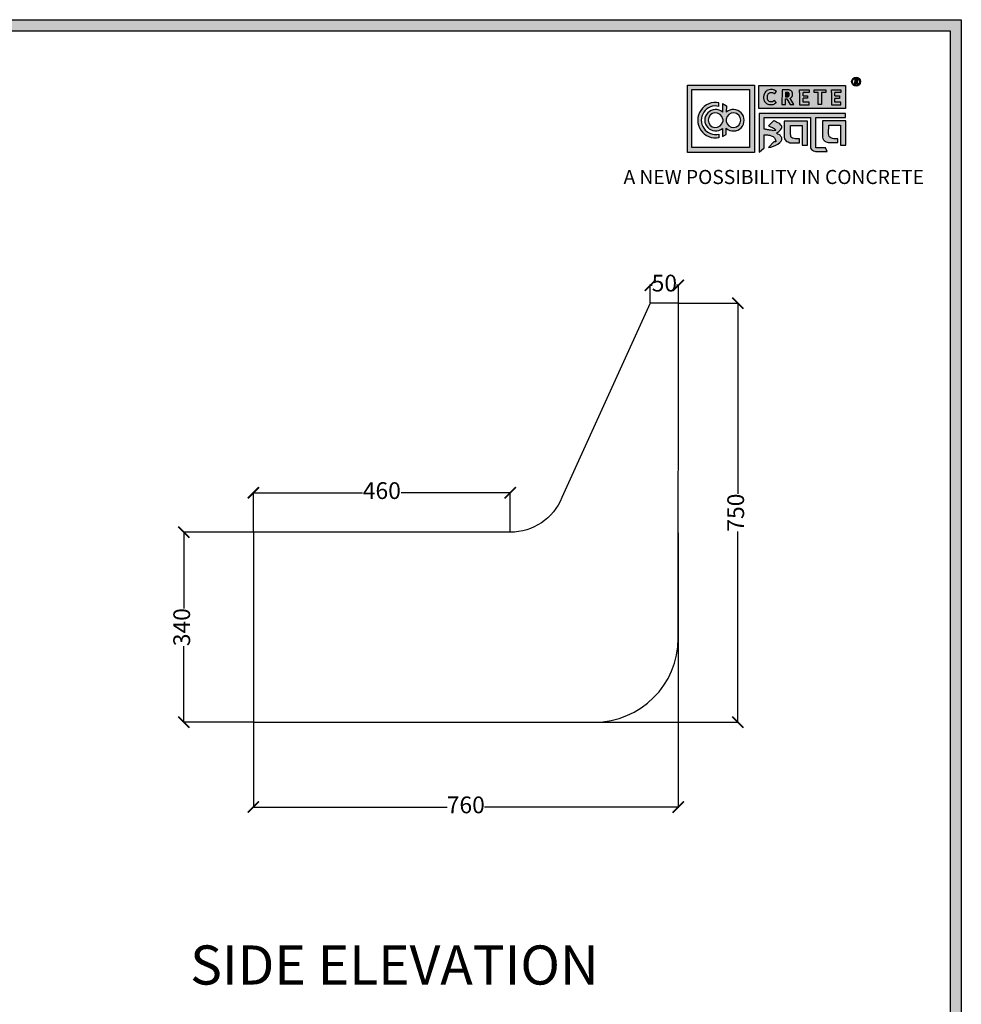
# Model space of a CAD drawing. Units: millimetres. Extents: x 46492 to 49861, y -42604 to -16638.
# Drawn here: x 48176 to 49861, y -40961 to -39199 of the extents above; entities that cross this region are included whole.
import ezdxf

# ---------------------------------------------------------------- set-up
doc = ezdxf.new("R2010")
doc.units = ezdxf.units.MM
doc.styles.get("Standard").update_dxf_attribs({"font": 'arial.ttf'})
doc.dimstyles.new('ISO-25', dxfattribs={"dimtxt": 30, "dimasz": 20, "dimexe": 1.25, "dimexo": 0.625, "dimtad": 0, "dimdec": 0, "dimtxsty": 'Standard', "dimblk": 'ARCHTICK', "dimcen": 2.5, "dimclrd": 253, "dimclre": 251, "dimclrt": 1, "dimadec": 0, "dimazin": 0, "dimtfac": 1, "dimtdec": 0, "dimtmove": 0, "dimatfit": 3, "dimldrblk": 'ARCHTICK', "dimfxl": 1, "dimarcsym": 0})

# ---------------------------------------------------------------- blocks, each defined once
blk = doc.blocks.new('szd')
at = {"true_color": 0x636466}
h = blk.add_hatch(color=251, dxfattribs=at)
h.dxf.hatch_style = 1
h.paths.add_polyline_path([(30081, 3322.8), (26712.3, 3322.8), (26712.3, -82.9), (30081, -82.9)])
h.paths.add_polyline_path([(30061, -62.9), (26732.3, -62.9), (26732.3, 3302.8), (30061, 3302.8)], flags=16)
h.paths.add_polyline_path([(28782, 2652.2), (28782, 2152.2, -0.414214), (28582, 1952.2), (28082.6, 1952.2, -0.414214), (27882.6, 2152.2), (27882.6, 2652.2)], flags=0)
h.paths.add_polyline_path([(28779.5, 1229.8, -1), (27879.5, 1229.8, -1)], flags=0)
h.paths.add_polyline_path([(28729.5, 1229.8, -1), (27929.5, 1229.8, -1)], flags=0)
h.paths.add_polyline_path([(28496.7, 1297.5, -1), (28456.7, 1297.5, -1)], flags=0)
h.paths.add_polyline_path([(28221.5, 1300.3, -1), (28181.5, 1300.3, -1)], flags=0)
h.paths.add_polyline_path([(28343.6, 1080.3, -1), (28303.6, 1080.3, -1)], flags=0)
h.paths.add_polyline_path([(28195.6, 628.3), (28419.1, 628.3), (28419.1, 748.1), (28195.6, 748.1)], flags=8)
h.paths.add_polyline_path([(28157.8, 1782.7), (28503, 1782.7), (28503, 1902.5), (28157.8, 1902.5)], flags=8)
h = blk.add_hatch(color=256)
h.dxf.hatch_style = 1
h.paths.add_polyline_path([(29900.6, 3211.9, 1), (29884.9, 3211.9, 1)])
h.paths.add_polyline_path([(29899.1, 3211.9, 1), (29886.4, 3211.9, 1)], flags=16)
h.paths.add_polyline_path([(29894.7, 3211.2), (29895.5, 3212.3), (29894.7, 3211.2)], flags=0)
h.paths.add_polyline_path([(29892.2, 3212.2), (29892.1, 3214.5), (29894.1, 3214.5), (29894.1, 3212.2)], flags=0)
h = blk.add_hatch(color=256)
h.dxf.hatch_style = 1
h.paths.add_polyline_path([(29892.9, 3211.1), (29894.6, 3208.2), (29896.5, 3208.2), (29894.9, 3210.9), (29894.8, 3211), (29894.6, 3211.2), (29894.4, 3211.4), (29894.3, 3211.4), (29894.7, 3211.5), (29894.9, 3211.6), (29895, 3211.7), (29895.1, 3211.9), (29895.3, 3212), (29895.4, 3212.1), (29895.5, 3212.3), (29895.6, 3212.4), (29895.7, 3212.6), (29895.7, 3212.8), (29895.8, 3213), (29895.9, 3213.3), (29895.8, 3213.5), (29895.8, 3214), (29895.8, 3214.2), (29895.7, 3214.5), (29895.6, 3214.7), (29895.5, 3214.9), (29895.3, 3215.1), (29895.2, 3215.2), (29895.1, 3215.2), (29894.9, 3215.4), (29894.6, 3215.5), (29894.4, 3215.6), (29894.1, 3215.7), (29893.9, 3215.7), (29893.7, 3215.8), (29890.4, 3215.8), (29890.3, 3208.2), (29892.2, 3208.2), (29892.2, 3211.1)])
h.paths.add_polyline_path([(29892.2, 3212.2), (29892.1, 3214.5), (29893.1, 3214.5), (29893.4, 3214.5), (29893.6, 3214.4), (29893.7, 3214.4), (29893.8, 3214.3), (29893.9, 3214.2), (29894.1, 3214), (29894.1, 3213), (29894.1, 3212.8), (29893.9, 3212.6), (29893.6, 3212.4), (29893.4, 3212.3), (29893, 3212.2)], flags=16)
h = blk.add_hatch(color=250)
h.dxf.hatch_style = 1
h.paths.add_polyline_path([(29894.1, 3214), (29893.9, 3214.2), (29893.8, 3214.3), (29893.7, 3214.4), (29893.6, 3214.4), (29893.4, 3214.5), (29893.1, 3214.5), (29892.1, 3214.5), (29892.2, 3212.2), (29893, 3212.2), (29893.4, 3212.3), (29893.6, 3212.4), (29893.9, 3212.6), (29894.1, 3212.8), (29894.1, 3213)])
at = {"true_color": 0x000000}
h = blk.add_hatch(color=18, dxfattribs=at)
h.dxf.hatch_style = 1
h.paths.add_polyline_path([(29591.4, 3205.6), (29591.4, 3085.3), (29711.1, 3085.3), (29711.1, 3205.6)])
h.paths.add_polyline_path([(29702.2, 3197.6), (29702.2, 3094.2), (29598.9, 3094.2), (29598.9, 3197.6)], flags=16)
h.paths.add_polyline_path([(29660.8, 3168.9), (29660.7, 3157.3, -2.221847), (29660.6, 3128.6), (29660.6, 3117.4), (29653.8, 3113.5), (29653.8, 3128.3, -2.189556), (29654.1, 3157.3), (29653.9, 3172.9)], flags=0)
h.paths.add_polyline_path([(29647.6, 3174.1), (29647.6, 3167.7, 1.281909), (29647.6, 3118.1), (29647.6, 3111.7, -1.218572)], flags=0)
h.paths.add_polyline_path([(29660.5, 3140.8), (29660.5, 3145, -12.261999)], flags=0)
h.paths.add_polyline_path([(29654.3, 3145), (29654.3, 3140.8, -12.261999)], flags=0)
h.paths.add_polyline_path([(29719.2, 3154.9), (29719.2, 3085.5), (29728.5, 3093.7), (29728.4, 3116.7), (29731.6, 3116.7), (29734.2, 3116.5), (29736.2, 3116.3), (29738.6, 3115.9), (29741.1, 3115.2), (29742.9, 3114.5), (29744.3, 3113.6), (29745.8, 3112.4), (29746.8, 3111.1), (29748.1, 3108.9), (29748.8, 3107), (29749.5, 3105.4), (29749.3, 3104.2), (29748.5, 3104), (29746.6, 3104), (29745.5, 3104.1), (29736, 3094.3), (29740.2, 3094.8), (29745.2, 3096.3), (29749.5, 3098.1), (29753, 3100.2), (29756.5, 3102.8), (29758.6, 3105.2), (29759.8, 3107.7), (29759.8, 3111.5), (29759.4, 3112.8), (29758.5, 3113.9), (29757.6, 3115), (29756.8, 3115.9), (29755.6, 3116.6), (29754.4, 3117.3), (29753.1, 3118), (29751.4, 3118.9), (29750.8, 3119.2), (29750.5, 3119.6), (29751.3, 3120.4), (29752.7, 3121.3), (29754.9, 3123), (29756.6, 3124.3), (29757.9, 3125.4), (29759.1, 3127.2), (29759.7, 3128.1), (29760, 3129.6), (29759.9, 3132), (29758.5, 3134.1), (29756.2, 3136.4), (29754.5, 3137.7), (29752.7, 3138.4), (29750.6, 3139.7), (29748.7, 3140.5), (29747.4, 3141.1), (29746.2, 3141.8), (29745.6, 3142.2), (29736, 3132.6), (29740, 3131.2), (29743.3, 3129.6), (29745.4, 3128.6), (29746.5, 3127.8), (29749, 3125.8), (29749.4, 3125), (29748.8, 3124.7), (29747.1, 3124.5), (29745.9, 3124.3), (29744.6, 3124.2), (29743.1, 3124.5), (29741.4, 3125), (29739.6, 3125.1), (29737.9, 3125.2), (29736.7, 3125.4), (29734.6, 3125.6), (29733.2, 3126.2), (29731.3, 3126.5), (29730, 3126.7), (29728.4, 3127), (29728.4, 3147.7), (29811.5, 3147.5), (29811.6, 3093.8), (29812, 3092.3), (29813.1, 3090.7), (29814.7, 3089.1), (29816.6, 3087.9), (29818.8, 3087.3), (29820.3, 3086.8), (29825, 3086.9), (29840.9, 3086.8), (29837.9, 3093.4), (29820.8, 3093.6), (29820.8, 3147.6), (29874.2, 3147.6), (29874.2, 3154.9)])
h.paths.add_polyline_path([(29764.2, 3141.4), (29764.3, 3112.4), (29764.8, 3109.7), (29766, 3107.7), (29768.4, 3105.1), (29771.1, 3104), (29774.4, 3102.6), (29791.9, 3102.6), (29791.9, 3109.3), (29788.3, 3109.3), (29784.6, 3109.5), (29782.2, 3110), (29779, 3110.9), (29777.3, 3112), (29776.4, 3113.3), (29775.9, 3115.8), (29775.4, 3118.8), (29775.4, 3133.6), (29796.7, 3133.5), (29796.7, 3098.2), (29805.9, 3098.2), (29805.9, 3141.4)], flags=17)
h.paths.add_polyline_path([(29832.7, 3141.7), (29832.8, 3112.7), (29833.2, 3110), (29834.5, 3108), (29836.8, 3105.4), (29839.6, 3104.3), (29842.8, 3102.9), (29860.4, 3102.9), (29860.4, 3109.6), (29856.8, 3109.6), (29853.1, 3109.8), (29850.6, 3110.3), (29847.5, 3111.2), (29845.8, 3112.3), (29844.9, 3113.6), (29844.3, 3116.1), (29843.8, 3119.1), (29843.9, 3133.9), (29865.2, 3133.8), (29865.2, 3098.5), (29874.4, 3098.5), (29874.3, 3141.7)])
h = blk.add_hatch(color=18, dxfattribs=at)
h.dxf.hatch_style = 1
h.paths.add_polyline_path([(29719.1, 3205.3), (29719.1, 3164.1), (29874, 3164.1), (29874, 3205.3)])
h.paths.add_polyline_path([(29791.7, 3197.4), (29808.8, 3197.4), (29808.8, 3192.7), (29798.1, 3192.7), (29798.1, 3186.4), (29806.1, 3186.4), (29806.1, 3182.1), (29798.1, 3182.1), (29798.1, 3175.5), (29808.8, 3175.5), (29808.8, 3170.7), (29791.7, 3170.7), (29791.7, 3175.5), (29791.7, 3192.7)], flags=16)
h.paths.add_polyline_path([(29774.4, 3182.1), (29774.7, 3181.8), (29775.6, 3182.4)], flags=16)
h.paths.add_polyline_path([(29773.4, 3190.8), (29773.4, 3186.5), (29770.7, 3184.8), (29766.6, 3184.7), (29766.4, 3192.6), (29771.9, 3192.5)], flags=16)
h.paths.add_polyline_path([(29817.6, 3197.4), (29838.5, 3197.4), (29838.5, 3192.6), (29831.1, 3192.6), (29831.1, 3171), (29824.9, 3171), (29824.9, 3192.6), (29817.6, 3192.6)], flags=16)
h.paths.add_polyline_path([(29750.6, 3194.1), (29747.4, 3190.5), (29743.3, 3192.4), (29739.2, 3192.3), (29737.1, 3191.4), (29735.8, 3190.4), (29734.9, 3188.7), (29734.4, 3187.4), (29734.3, 3181), (29734.8, 3179.5), (29735.9, 3177.8), (29737.6, 3176.6), (29739.2, 3175.9), (29741.6, 3175.8), (29743.4, 3175.9), (29744.9, 3176.7), (29746, 3177.4), (29747, 3178.1), (29750.3, 3174.6), (29747.5, 3172.6), (29745.8, 3171.3), (29742.2, 3170.8), (29740.5, 3170.8), (29737, 3170.9), (29735.1, 3171.7), (29732, 3173.1), (29730.2, 3175.4), (29728.8, 3177.2), (29728.1, 3179.3), (29727.6, 3180.8), (29727.5, 3182), (29727.3, 3185), (29727.6, 3186.4), (29727.9, 3188.4), (29729.5, 3191.9), (29732.3, 3195.2), (29736.6, 3197.2), (29740.7, 3197.8), (29744.9, 3197.6), (29748.3, 3196)], flags=16)
h.paths.add_polyline_path([(29848.6, 3197.4), (29865.7, 3197.4), (29865.7, 3192.6), (29854.9, 3192.6), (29854.9, 3186.4), (29863, 3186.4), (29863, 3182), (29854.9, 3182), (29854.9, 3175.4), (29865.7, 3175.4), (29865.7, 3170.7), (29848.6, 3170.7), (29848.6, 3175.4), (29848.6, 3192.6)], flags=16)
h = blk.add_hatch(color=256)
h.dxf.hatch_style = 1
h.paths.add_polyline_path([(29750.6, 3194.1), (29748.9, 3195.6), (29747.1, 3196.6), (29745.4, 3197.4), (29743.4, 3197.7), (29741.6, 3197.8), (29739.9, 3197.7), (29737.5, 3197.4), (29735.2, 3196.6), (29733.5, 3195.8), (29732.5, 3195.1), (29730.9, 3193.6), (29729.5, 3191.9), (29728.9, 3190.7), (29728.3, 3189.4), (29727.8, 3187.7), (29727.6, 3186.4), (29727.3, 3185.1), (29727.4, 3183.8), (29727.5, 3182), (29727.6, 3180.8), (29728.1, 3179.3), (29728.5, 3178.1), (29729.3, 3176.5), (29730.2, 3175.4), (29731.2, 3174.1), (29732.6, 3173.1), (29733.7, 3172.3), (29735.1, 3171.7), (29736.6, 3171), (29738, 3170.9), (29740.5, 3170.8), (29742.2, 3170.8), (29744.5, 3171.1), (29746.5, 3171.9), (29747.5, 3172.6), (29748.5, 3173.3), (29749.7, 3174.2), (29750.1, 3174.9), (29747, 3178.1), (29746, 3177.4), (29744.9, 3176.7), (29743.4, 3175.9), (29741.6, 3175.8), (29739.2, 3175.9), (29737.6, 3176.6), (29736.9, 3177.1), (29735.7, 3177.9), (29735.4, 3178.5), (29735.2, 3178.9), (29734.8, 3179.5), (29734.6, 3180.2), (29734.3, 3181), (29734.4, 3187.4), (29734.9, 3188.7), (29735.4, 3189.7), (29735.8, 3190.4), (29736.3, 3190.8), (29737.1, 3191.4), (29738.2, 3191.8), (29739.2, 3192.3), (29743.3, 3192.4), (29744, 3192), (29744.5, 3191.8), (29745.5, 3191.4), (29746.2, 3191), (29747.4, 3190.5)])
h.paths.add_polyline_path([(29778.2, 3194), (29777.5, 3194.7), (29777.2, 3194.9), (29776.8, 3195.2), (29776.1, 3195.8), (29775, 3196.3), (29774.4, 3196.4), (29773.5, 3196.7), (29772.7, 3197), (29772, 3197.3), (29760.5, 3197.2), (29760.3, 3170.8), (29766.6, 3170.8), (29766.7, 3180.9), (29769.2, 3180.9), (29775, 3170.9), (29781.6, 3170.9), (29776.2, 3180.1), (29775.6, 3180.7), (29775.1, 3181.3), (29774.4, 3181.8), (29774.2, 3182), (29775.6, 3182.4), (29776.1, 3182.8), (29776.4, 3183.1), (29776.9, 3183.6), (29777.4, 3184.1), (29777.8, 3184.5), (29778.1, 3185), (29778.4, 3185.4), (29778.7, 3186.1), (29779, 3186.8), (29779.3, 3187.7), (29779.4, 3188.4), (29779.4, 3189.3), (29779.3, 3190.9), (29779.1, 3191.7), (29778.8, 3192.6), (29778.4, 3193.5)])
h.paths.add_polyline_path([(29772.4, 3191.9), (29772.7, 3191.6), (29773.4, 3190.8), (29773.4, 3187.5), (29773.3, 3186.9), (29772.7, 3186), (29771.8, 3185.4), (29770.9, 3185), (29769.5, 3184.7), (29766.6, 3184.7), (29766.4, 3192.6), (29770, 3192.6), (29771.1, 3192.5), (29771.6, 3192.4), (29771.9, 3192.2)], flags=16)
h.paths.add_polyline_path([(29808.8, 3197.4), (29791.7, 3197.4), (29791.7, 3192.7), (29791.7, 3175.5), (29791.7, 3170.7), (29808.8, 3170.7), (29808.8, 3175.5), (29798.1, 3175.5), (29798.1, 3182.1), (29806.1, 3182.1), (29806.1, 3186.4), (29798.1, 3186.4), (29798.1, 3192.7), (29808.8, 3192.7)])
h.paths.add_polyline_path([(29838.5, 3197.4), (29817.6, 3197.4), (29817.6, 3192.6), (29824.9, 3192.6), (29824.9, 3171), (29831.1, 3171), (29831.1, 3192.6), (29838.5, 3192.6)])
h.paths.add_polyline_path([(29865.7, 3197.4), (29848.6, 3197.4), (29848.6, 3192.6), (29848.6, 3175.4), (29848.6, 3170.7), (29865.7, 3170.7), (29865.7, 3175.4), (29854.9, 3175.4), (29854.9, 3182), (29863, 3182), (29863, 3186.4), (29854.9, 3186.4), (29854.9, 3192.6), (29865.7, 3192.6)])
h = blk.add_hatch(color=250)
h.dxf.hatch_style = 1
h.paths.add_polyline_path([(29773.4, 3190.8), (29772.7, 3191.6), (29772.4, 3191.9), (29771.9, 3192.2), (29771.6, 3192.4), (29771.1, 3192.5), (29770, 3192.6), (29766.4, 3192.6), (29766.6, 3184.7), (29769.5, 3184.7), (29770.9, 3185), (29771.8, 3185.4), (29772.7, 3186), (29773.3, 3186.9), (29773.4, 3187.5)])
h = blk.add_hatch(color=18, dxfattribs=at)
h.dxf.hatch_style = 1
h.paths.add_polyline_path([(29660.7, 3157.3), (29660.8, 3168.9), (29653.9, 3172.9), (29654.1, 3157.3, 2.189556), (29653.8, 3128.3), (29653.8, 3113.5), (29660.6, 3117.4), (29660.6, 3128.6, 2.221847)])
h.paths.add_polyline_path([(29660.5, 3140.8), (29660.5, 3145, -12.261999)], flags=16)
h.paths.add_polyline_path([(29654.3, 3145), (29654.3, 3140.8, -12.261999)], flags=16)
h.paths.add_polyline_path([(29647.6, 3167.7), (29647.6, 3174.1, 1.218572), (29647.6, 3111.7), (29647.6, 3118.1, -1.281909)])
for p, q in [((29890.4, 3215.8), (29890.3, 3208.2)), ((29890.3, 3208.2), (29892.2, 3208.2)), ((29893.7, 3215.8), (29890.4, 3215.8)), ((29892.1, 3214.5), (29892.2, 3212.2)), ((29893.1, 3214.5), (29892.1, 3214.5)), ((29892.2, 3212.2), (29893, 3212.2)), ((29892.2, 3208.2), (29892.2, 3211.1)), ((29892.2, 3211.1), (29892.9, 3211.1)), ((29892.9, 3211.1), (29894.6, 3208.2)), ((29893, 3212.2), (29893.4, 3212.3)), ((29893.4, 3214.5), (29893.1, 3214.5)), ((29893.6, 3214.4), (29893.4, 3214.5)), ((29893.4, 3212.3), (29893.6, 3212.4)), ((29893.7, 3214.4), (29893.6, 3214.4)), ((29893.6, 3212.4), (29893.9, 3212.6)), ((29893.9, 3215.7), (29893.7, 3215.8)), ((29893.8, 3214.3), (29893.7, 3214.4)), ((29893.9, 3214.2), (29893.8, 3214.3)), ((29894.1, 3215.7), (29893.9, 3215.7)), ((29894.1, 3214), (29893.9, 3214.2)), ((29893.9, 3212.6), (29894.1, 3212.8)), ((29894.4, 3215.6), (29894.1, 3215.7)), ((29894.1, 3213), (29894.1, 3214)), ((29894.1, 3212.8), (29894.1, 3213)), ((29894.3, 3211.4), (29894.7, 3211.5)), ((29894.4, 3211.4), (29894.3, 3211.4)), ((29894.6, 3215.5), (29894.4, 3215.6)), ((29894.6, 3211.2), (29894.4, 3211.4)), ((29894.9, 3215.4), (29894.6, 3215.5)), ((29894.8, 3211), (29894.6, 3211.2)), ((29894.6, 3208.2), (29896.5, 3208.2)), ((29894.7, 3211.5), (29894.9, 3211.6)), ((29894.9, 3210.9), (29894.8, 3211)), ((29895.1, 3215.2), (29894.9, 3215.4)), ((29894.9, 3211.6), (29895, 3211.7)), ((29896.5, 3208.2), (29894.9, 3210.9)), ((29895, 3211.7), (29895.1, 3211.9)), ((29895.2, 3215.2), (29895.1, 3215.2)), ((29895.1, 3211.9), (29895.3, 3212)), ((29895.3, 3215.1), (29895.2, 3215.2)), ((29895.5, 3214.9), (29895.3, 3215.1)), ((29895.3, 3212), (29895.4, 3212.1)), ((29895.4, 3212.1), (29895.5, 3212.3)), ((29895.6, 3214.7), (29895.5, 3214.9)), ((29895.5, 3212.3), (29895.6, 3212.4)), ((29895.7, 3214.5), (29895.6, 3214.7)), ((29895.6, 3212.4), (29895.7, 3212.6)), ((29895.8, 3214.2), (29895.7, 3214.5)), ((29895.7, 3212.8), (29895.8, 3213)), ((29895.7, 3212.6), (29895.7, 3212.8)), ((29895.8, 3214), (29895.8, 3214.2)), ((29895.8, 3213.5), (29895.8, 3214)), ((29895.9, 3213.3), (29895.8, 3213.5)), ((29895.8, 3213), (29895.9, 3213.3)), ((29728.9, 3190.7), (29728.3, 3189.4)), ((29729.5, 3191.9), (29728.9, 3190.7)), ((29730.9, 3193.6), (29729.5, 3191.9)), ((29732.5, 3195.1), (29730.9, 3193.6)), ((29733.5, 3195.8), (29732.5, 3195.1)), ((29735.2, 3196.6), (29733.5, 3195.8)), ((29734.9, 3188.7), (29735.4, 3189.7)), ((29737.5, 3197.4), (29735.2, 3196.6)), ((29735.4, 3189.7), (29735.8, 3190.4)), ((29735.8, 3190.4), (29736.3, 3190.8)), ((29736.3, 3190.8), (29737.1, 3191.4)), ((29737.1, 3191.4), (29738.2, 3191.8)), ((29739.9, 3197.7), (29737.5, 3197.4)), ((29738.2, 3191.8), (29739.2, 3192.3)), ((29739.2, 3192.3), (29743.3, 3192.4)), ((29741.6, 3197.8), (29739.9, 3197.7)), ((29743.4, 3197.7), (29741.6, 3197.8)), ((29743.3, 3192.4), (29744, 3192)), ((29745.4, 3197.4), (29743.4, 3197.7)), ((29744, 3192), (29744.5, 3191.8)), ((29744.5, 3191.8), (29745.5, 3191.4)), ((29747.1, 3196.6), (29745.4, 3197.4)), ((29745.5, 3191.4), (29746.2, 3191)), ((29746.2, 3191), (29747.4, 3190.5)), ((29748.9, 3195.6), (29747.1, 3196.6)), ((29747.4, 3190.5), (29750.6, 3194.1)), ((29750.6, 3194.1), (29748.9, 3195.6)), ((29760.5, 3197.2), (29760.3, 3170.8)), ((29772, 3197.3), (29760.5, 3197.2)), ((29766.4, 3192.6), (29766.6, 3184.7)), ((29770, 3192.6), (29766.4, 3192.6)), ((29771.1, 3192.5), (29770, 3192.6)), ((29771.6, 3192.4), (29771.1, 3192.5)), ((29771.9, 3192.2), (29771.6, 3192.4)), ((29772.4, 3191.9), (29771.9, 3192.2)), ((29772.7, 3197), (29772, 3197.3)), ((29772.7, 3191.6), (29772.4, 3191.9)), ((29773.5, 3196.7), (29772.7, 3197)), ((29773.4, 3190.8), (29772.7, 3191.6)), ((29773.4, 3187.5), (29773.4, 3190.8)), ((29774.4, 3196.4), (29773.5, 3196.7)), ((29775, 3196.3), (29774.4, 3196.4)), ((29776.1, 3195.8), (29775, 3196.3)), ((29776.8, 3195.2), (29776.1, 3195.8)), ((29777.2, 3194.9), (29776.8, 3195.2)), ((29777.5, 3194.7), (29777.2, 3194.9)), ((29778.2, 3194), (29777.5, 3194.7)), ((29778.4, 3193.5), (29778.2, 3194)), ((29778.8, 3192.6), (29778.4, 3193.5)), ((29779.1, 3191.7), (29778.8, 3192.6)), ((29779.3, 3190.9), (29779.1, 3191.7)), ((29779.4, 3189.3), (29779.3, 3190.9)), ((29727.6, 3186.4), (29727.3, 3185.1)), ((29727.3, 3185.1), (29727.4, 3183.8)), ((29727.4, 3183.8), (29727.5, 3182)), ((29727.5, 3182), (29727.6, 3180.8)), ((29727.8, 3187.7), (29727.6, 3186.4)), ((29727.6, 3180.8), (29728.1, 3179.3)), ((29728.3, 3189.4), (29727.8, 3187.7)), ((29728.1, 3179.3), (29728.5, 3178.1)), ((29728.5, 3178.1), (29729.3, 3176.5)), ((29729.3, 3176.5), (29730.2, 3175.4)), ((29730.2, 3175.4), (29731.2, 3174.1)), ((29731.2, 3174.1), (29732.6, 3173.1)), ((29732.6, 3173.1), (29733.7, 3172.3)), ((29733.7, 3172.3), (29735.1, 3171.7)), ((29734.3, 3181), (29734.4, 3187.4)), ((29734.6, 3180.2), (29734.3, 3181)), ((29734.4, 3187.4), (29734.9, 3188.7)), ((29734.8, 3179.5), (29734.6, 3180.2)), ((29735.2, 3178.9), (29734.8, 3179.5)), ((29735.4, 3178.5), (29735.2, 3178.9)), ((29735.7, 3177.9), (29735.4, 3178.5)), ((29736.9, 3177.1), (29735.7, 3177.9)), ((29737.6, 3176.6), (29736.9, 3177.1)), ((29739.2, 3175.9), (29737.6, 3176.6)), ((29741.6, 3175.8), (29739.2, 3175.9)), ((29743.4, 3175.9), (29741.6, 3175.8)), ((29744.9, 3176.7), (29743.4, 3175.9)), ((29744.5, 3171.1), (29746.5, 3171.9)), ((29746, 3177.4), (29744.9, 3176.7)), ((29747, 3178.1), (29746, 3177.4)), ((29746.5, 3171.9), (29747.5, 3172.6)), ((29750.1, 3174.9), (29747, 3178.1)), ((29747.5, 3172.6), (29748.5, 3173.3)), ((29748.5, 3173.3), (29749.7, 3174.2)), ((29749.7, 3174.2), (29750.1, 3174.9)), ((29766.6, 3184.7), (29769.5, 3184.7)), ((29766.6, 3170.8), (29766.7, 3180.9)), ((29766.7, 3180.9), (29769.2, 3180.9)), ((29769.2, 3180.9), (29775, 3170.9)), ((29769.5, 3184.7), (29770.9, 3185)), ((29770.9, 3185), (29771.8, 3185.4)), ((29771.8, 3185.4), (29772.7, 3186)), ((29772.7, 3186), (29773.3, 3186.9)), ((29773.3, 3186.9), (29773.4, 3187.5)), ((29774.2, 3182), (29775.6, 3182.4)), ((29774.4, 3181.8), (29774.2, 3182)), ((29775.1, 3181.3), (29774.4, 3181.8)), ((29775.6, 3180.7), (29775.1, 3181.3)), ((29775.6, 3182.4), (29776.1, 3182.8)), ((29776.2, 3180.1), (29775.6, 3180.7)), ((29776.1, 3182.8), (29776.4, 3183.1)), ((29781.6, 3170.9), (29776.2, 3180.1)), ((29776.4, 3183.1), (29776.9, 3183.6)), ((29776.9, 3183.6), (29777.4, 3184.1)), ((29777.4, 3184.1), (29777.8, 3184.5)), ((29777.8, 3184.5), (29778.1, 3185)), ((29778.1, 3185), (29778.4, 3185.4)), ((29778.4, 3185.4), (29778.7, 3186.1)), ((29778.7, 3186.1), (29779, 3186.8)), ((29779, 3186.8), (29779.3, 3187.7)), ((29779.3, 3187.7), (29779.4, 3188.4)), ((29779.4, 3188.4), (29779.4, 3189.3)), ((29735.1, 3171.7), (29736.6, 3171)), ((29736.6, 3171), (29738, 3170.9)), ((29738, 3170.9), (29740.5, 3170.8)), ((29740.5, 3170.8), (29742.2, 3170.8)), ((29742.2, 3170.8), (29744.5, 3171.1)), ((29760.3, 3170.8), (29766.6, 3170.8)), ((29775, 3170.9), (29781.6, 3170.9))]:
    blk.add_line(p, q)
at = {"color": 18, "true_color": 0x000000}
for p, q in [((29647.6, 3167.7), (29647.6, 3174.1)), ((29719.2, 3155), (29719.2, 3085.5)), ((29874.2, 3154.9), (29719.2, 3154.9)), ((29874.2, 3147.6), (29874.2, 3154.9)), ((29654.3, 3145), (29654.3, 3140.8)), ((29660.5, 3145), (29660.5, 3140.8)), ((29728.4, 3127), (29728.4, 3147.7)), ((29728.4, 3147.7), (29811.5, 3147.5)), ((29745.6, 3142.2), (29736, 3132.6)), ((29746.2, 3141.8), (29745.6, 3142.2)), ((29747.4, 3141.1), (29746.2, 3141.8)), ((29748.7, 3140.5), (29747.4, 3141.1)), ((29750.6, 3139.7), (29748.7, 3140.5)), ((29752.7, 3138.4), (29750.6, 3139.7)), ((29754.5, 3137.7), (29752.7, 3138.4)), ((29756.2, 3136.4), (29754.5, 3137.7)), ((29811.5, 3147.5), (29811.6, 3093.8)), ((29820.8, 3093.6), (29820.8, 3147.6)), ((29820.8, 3147.6), (29874.2, 3147.6)), ((29653.8, 3128.3), (29653.8, 3113.5)), ((29660.6, 3117.4), (29660.6, 3128.6)), ((29730, 3126.7), (29728.4, 3127)), ((29731.3, 3126.5), (29730, 3126.7)), ((29733.2, 3126.2), (29731.3, 3126.5)), ((29734.6, 3125.6), (29733.2, 3126.2)), ((29736.7, 3125.4), (29734.6, 3125.6)), ((29736, 3132.6), (29740, 3131.2)), ((29737.9, 3125.2), (29736.7, 3125.4)), ((29739.6, 3125.1), (29737.9, 3125.2)), ((29741.4, 3125), (29739.6, 3125.1)), ((29740, 3131.2), (29743.3, 3129.6)), ((29743.1, 3124.5), (29741.4, 3125)), ((29744.6, 3124.2), (29743.1, 3124.5)), ((29743.3, 3129.6), (29745.4, 3128.6)), ((29745.9, 3124.3), (29744.6, 3124.2)), ((29745.4, 3128.6), (29746.5, 3127.8)), ((29747.1, 3124.5), (29745.9, 3124.3)), ((29746.5, 3127.8), (29749, 3125.8)), ((29748.8, 3124.7), (29747.1, 3124.5)), ((29749.4, 3125), (29748.8, 3124.7)), ((29749, 3125.8), (29749.4, 3125)), ((29750.5, 3119.6), (29751.3, 3120.4)), ((29750.8, 3119.2), (29750.5, 3119.6)), ((29751.4, 3118.9), (29750.8, 3119.2)), ((29751.3, 3120.4), (29752.7, 3121.3)), ((29752.7, 3121.3), (29754.9, 3123)), ((29754.9, 3123), (29756.6, 3124.3)), ((29758.5, 3134.1), (29756.2, 3136.4)), ((29756.6, 3124.3), (29757.9, 3125.4)), ((29757.9, 3125.4), (29759.1, 3127.2)), ((29759.9, 3132), (29758.5, 3134.1)), ((29759.1, 3127.2), (29759.7, 3128.1)), ((29759.7, 3128.1), (29760, 3129.6)), ((29760, 3129.6), (29759.9, 3132)), ((29647.6, 3118.1), (29647.6, 3111.5)), ((29647.6, 3118.1), (29647.6, 3111.7)), ((29653.8, 3113.5), (29660.6, 3117.4)), ((29728.5, 3093.7), (29728.4, 3116.7)), ((29728.4, 3116.7), (29731.6, 3116.7)), ((29731.6, 3116.7), (29734.2, 3116.5)), ((29734.2, 3116.5), (29736.2, 3116.3)), ((29745.5, 3104.1), (29736, 3094.3)), ((29736.2, 3116.3), (29738.6, 3115.9)), ((29738.6, 3115.9), (29741.1, 3115.2)), ((29741.1, 3115.2), (29742.9, 3114.5)), ((29742.9, 3114.5), (29744.3, 3113.6)), ((29744.3, 3113.6), (29745.8, 3112.4)), ((29746.6, 3104), (29745.5, 3104.1)), ((29745.8, 3112.4), (29746.8, 3111.1)), ((29748.5, 3104), (29746.6, 3104)), ((29746.8, 3111.1), (29748.1, 3108.9)), ((29748.1, 3108.9), (29748.8, 3107)), ((29749.3, 3104.2), (29748.5, 3104)), ((29748.8, 3107), (29749.5, 3105.4)), ((29749.5, 3105.4), (29749.3, 3104.2)), ((29753.1, 3118), (29751.4, 3118.9)), ((29753, 3100.2), (29756.5, 3102.8)), ((29754.4, 3117.3), (29753.1, 3118)), ((29755.6, 3116.6), (29754.4, 3117.3)), ((29756.8, 3115.9), (29755.6, 3116.6)), ((29756.5, 3102.8), (29758.6, 3105.2)), ((29757.6, 3115), (29756.8, 3115.9)), ((29758.5, 3113.9), (29757.6, 3115)), ((29759.4, 3112.8), (29758.5, 3113.9)), ((29758.6, 3105.2), (29759.8, 3107.7)), ((29759.8, 3111.5), (29759.4, 3112.8)), ((29759.8, 3107.7), (29759.8, 3111.5)), ((29719.2, 3085.5), (29728.5, 3093.7)), ((29736, 3094.3), (29740.2, 3094.8)), ((29740.2, 3094.8), (29745.2, 3096.3)), ((29745.2, 3096.3), (29749.5, 3098.1)), ((29749.5, 3098.1), (29753, 3100.2)), ((29811.6, 3093.8), (29812, 3092.3)), ((29812, 3092.3), (29813.1, 3090.7)), ((29813.1, 3090.7), (29814.7, 3089.1)), ((29814.7, 3089.1), (29816.6, 3087.9)), ((29816.6, 3087.9), (29818.8, 3087.3)), ((29818.8, 3087.3), (29820.3, 3086.8)), ((29820.3, 3086.8), (29825, 3086.9)), ((29837.9, 3093.4), (29820.8, 3093.6)), ((29825, 3086.9), (29840.9, 3086.8)), ((29840.9, 3086.8), (29837.9, 3093.4))]:
    blk.add_line(p, q, dxfattribs=at)
at = {"color": 251, "true_color": 0x636466}
for points in [[(26712.3, 3322.8), (30081, 3322.8), (30081, -82.9), (26712.3, -82.9)], [(26732.3, 3302.8), (30061, 3302.8), (30061, -62.9), (26732.3, -62.9)]]:
    blk.add_lwpolyline(points, close=True, dxfattribs=at)
at = {"color": 18, "true_color": 0x000000}
for points in [[(29591.4, 3205.6), (29711.1, 3205.6), (29711.1, 3085.3), (29591.4, 3085.3)], [(29598.9, 3197.6), (29702.2, 3197.6), (29702.2, 3094.2), (29598.9, 3094.2)], [(29719.1, 3205.3), (29874, 3205.3), (29874, 3164.1), (29719.1, 3164.1)]]:
    blk.add_lwpolyline(points, close=True, dxfattribs=at)
for points in [[(29791.7, 3192.7), (29791.7, 3197.4), (29808.8, 3197.4), (29808.8, 3192.7), (29798.1, 3192.7)], [(29791.7, 3192.7), (29791.7, 3175.5)], [(29798.1, 3186.4), (29798.1, 3192.7)], [(29824.9, 3192.6), (29817.6, 3192.6), (29817.6, 3197.4), (29838.5, 3197.4), (29838.5, 3192.6), (29831.1, 3192.6)], [(29831.1, 3192.6), (29831.1, 3171), (29824.9, 3171), (29824.9, 3192.6)], [(29848.6, 3192.6), (29848.6, 3197.4), (29865.7, 3197.4), (29865.7, 3192.6), (29854.9, 3192.6)], [(29848.6, 3192.6), (29848.6, 3175.4)], [(29854.9, 3186.4), (29854.9, 3192.6)], [(29791.7, 3175.5), (29791.7, 3170.7), (29808.8, 3170.7), (29808.8, 3175.5), (29798.1, 3175.5)], [(29798.1, 3186.4), (29806.1, 3186.4), (29806.1, 3182.1), (29798.1, 3182.1)], [(29798.1, 3175.5), (29798.1, 3182.1)], [(29848.6, 3175.4), (29848.6, 3170.7), (29865.7, 3170.7), (29865.7, 3175.4), (29854.9, 3175.4)], [(29854.9, 3186.4), (29863, 3186.4), (29863, 3182), (29854.9, 3182)], [(29854.9, 3175.4), (29854.9, 3182)]]:
    blk.add_lwpolyline(points)
for points in [[(29653.9, 3172.9), (29660.8, 3168.9), (29660.7, 3157.3)], [(29653.9, 3172.9), (29654.1, 3157.3)], [(29764.2, 3141.4), (29764.3, 3112.4), (29764.8, 3109.7), (29766, 3107.7), (29768.4, 3105.1), (29771.1, 3104), (29774.4, 3102.6), (29791.9, 3102.6), (29791.9, 3109.3), (29788.3, 3109.3), (29784.6, 3109.5), (29782.2, 3110), (29779, 3110.9), (29777.3, 3112), (29776.4, 3113.3), (29775.9, 3115.8), (29775.4, 3118.8), (29775.4, 3133.6), (29796.7, 3133.5), (29796.7, 3098.2), (29805.9, 3098.2), (29805.9, 3141.4), (29764.2, 3141.4)], [(29832.7, 3141.7), (29832.8, 3112.7), (29833.2, 3110), (29834.5, 3108), (29836.8, 3105.4), (29839.6, 3104.3), (29842.8, 3102.9), (29860.4, 3102.9), (29860.4, 3109.6), (29856.8, 3109.6), (29853.1, 3109.8), (29850.6, 3110.3), (29847.5, 3111.2), (29845.8, 3112.3), (29844.9, 3113.6), (29844.3, 3116.1), (29843.8, 3119.1), (29843.9, 3133.9), (29865.2, 3133.8), (29865.2, 3098.5), (29874.4, 3098.5), (29874.3, 3141.7), (29832.7, 3141.7)]]:
    blk.add_lwpolyline(points, dxfattribs=at)
for radius in [7.85, 6.32]:
    blk.add_circle((29892.8, 3211.9), radius)
for centre, radius, start, end in [((29641.4, 3142.9), 31.8, 78.7468, 281.2532), ((29641.4, 3142.9), 25.5, 75.9146, 284.0854), ((29641.4, 3142.9), 19.2, 48.611, 310.4237), ((29641.4, 3142.9), 13.1, 9.3246, 350.6754), ((29673.4, 3142.9), 13.1, 189.3246, 170.6754), ((29673.4, 3142.9), 19.2, 228.2966, 131.3711)]:
    blk.add_arc(centre, radius, start, end, dxfattribs=at)
at = {"insert": (29476.9, 3053.9), "char_height": 25.194, "attachment_point": 1}
blk.add_mtext_dynamic_manual_height_columns('{\\fCentury Gothic|b0|i0|c0|p34;A NEW POSSIBILITY IN CONCRETE}', width=2277.871, gutter_width=126, heights=[0], dxfattribs=at)
blk = doc.blocks.new('_ArchTick')
at = {"color": 0, "linetype": 'ByBlock', "const_width": 0.15}
blk.add_lwpolyline([(-0.5, -0.5), (0.5, 0.5)], dxfattribs=at)
blk = doc.blocks.new('*D144')
at = {"color": 251, "lineweight": -2, "transparency": 16777216}
for p, q in [((49354.4, -40116.9), (49354.4, -40609)), ((48594.4, -40456.5), (48594.4, -40609)), ((48594.4, -40607.7), (48940.8, -40607.7)), ((49354.4, -40607.7), (49008, -40607.7))]:
    blk.add_line(p, q, dxfattribs=at)
at = {"layer": 'Defpoints', "color": 0, "transparency": 16777216}
for p in [(49354.4, -40116.3), (48594.4, -40455.8), (49354.4, -40607.7)]:
    blk.add_point(p, dxfattribs=at)
at = {"color": 251, "lineweight": -2, "transparency": 16777216, "xscale": 20, "yscale": 20, "zscale": 20, "rotation": 180}
blk.add_blockref('_ArchTick', (48594.4, -40607.7), dxfattribs=at)
at = {"color": 251, "lineweight": -2, "transparency": 16777216, "xscale": 20, "yscale": 20, "zscale": 20}
blk.add_blockref('_ArchTick', (49354.4, -40607.7), dxfattribs=at)
at = {"color": 1, "transparency": 16777216, "insert": (48974.4, -40607.7), "char_height": 30, "attachment_point": 5}
blk.add_mtext('760', dxfattribs=at)
blk = doc.blocks.new('*D145')
at = {"color": 251, "lineweight": -2, "transparency": 16777216}
for p, q in [((48593.8, -40115.8), (48468.8, -40115.8)), ((48470.1, -40115.8), (48470.1, -40252.1)), ((48470.1, -40455.8), (48470.1, -40319.5)), ((48593.8, -40455.8), (48468.8, -40455.8))]:
    blk.add_line(p, q, dxfattribs=at)
at = {"layer": 'Defpoints', "color": 0, "transparency": 16777216}
for p in [(48594.4, -40115.8), (48470.1, -40455.8), (48594.4, -40455.8)]:
    blk.add_point(p, dxfattribs=at)
at = {"color": 251, "lineweight": -2, "transparency": 16777216, "xscale": 20, "yscale": 20, "zscale": 20}
for p, rotation in [((48470.1, -40115.8), 90), ((48470.1, -40455.8), 270)]:
    blk.add_blockref('_ArchTick', p, dxfattribs=dict(at, rotation=rotation))
at = {"color": 1, "transparency": 16777216, "insert": (48470.1, -40285.8), "char_height": 30, "attachment_point": 5, "rotation": 90}
blk.add_mtext('340', dxfattribs=at)
blk = doc.blocks.new('*D146')
at = {"color": 251, "lineweight": -2, "transparency": 16777216}
for p, q in [((49355.3, -39705.8), (49462.3, -39705.8)), ((49461.1, -39705.8), (49461.1, -40047.2)), ((49461.1, -40455.8), (49461.1, -40114.4)), ((49204.9, -40455.8), (49462.3, -40455.8))]:
    blk.add_line(p, q, dxfattribs=at)
at = {"layer": 'Defpoints', "color": 0, "transparency": 16777216}
for p in [(49354.7, -39705.8), (49204.3, -40455.8), (49461.1, -40455.8)]:
    blk.add_point(p, dxfattribs=at)
at = {"color": 251, "lineweight": -2, "transparency": 16777216, "xscale": 20, "yscale": 20, "zscale": 20}
for p, rotation in [((49461.1, -39705.8), 90), ((49461.1, -40455.8), 270)]:
    blk.add_blockref('_ArchTick', p, dxfattribs=dict(at, rotation=rotation))
at = {"color": 1, "transparency": 16777216, "insert": (49461.1, -40080.8), "char_height": 30, "attachment_point": 5, "rotation": 90}
blk.add_mtext('750', dxfattribs=at)
blk = doc.blocks.new('*D148')
at = {"color": 251, "lineweight": -2, "transparency": 16777216}
for p, q in [((49304.5, -39705.2), (49304.5, -39672.6)), ((49304.5, -39673.9), (49307.5, -39673.9)), ((49354.7, -39673.9), (49351.6, -39673.9)), ((49354.7, -39705.2), (49354.7, -39672.6))]:
    blk.add_line(p, q, dxfattribs=at)
at = {"layer": 'Defpoints', "color": 0, "transparency": 16777216}
for p in [(49354.7, -39673.9), (49304.5, -39705.8), (49354.7, -39705.8)]:
    blk.add_point(p, dxfattribs=at)
at = {"color": 251, "lineweight": -2, "transparency": 16777216, "xscale": 20, "yscale": 20, "zscale": 20, "rotation": 180}
blk.add_blockref('_ArchTick', (49304.5, -39673.9), dxfattribs=at)
at = {"color": 251, "lineweight": -2, "transparency": 16777216, "xscale": 20, "yscale": 20, "zscale": 20}
blk.add_blockref('_ArchTick', (49354.7, -39673.9), dxfattribs=at)
at = {"color": 1, "transparency": 16777216, "insert": (49329.6, -39673.9), "char_height": 30, "attachment_point": 5}
blk.add_mtext('50', dxfattribs=at)
blk = doc.blocks.new('*D155')
at = {"color": 251, "lineweight": -2, "transparency": 16777216}
for p, q in [((48594.4, -40115.2), (48594.4, -40044)), ((48594.4, -40045.3), (48789.9, -40045.3)), ((49054, -40045.3), (48858.5, -40045.3)), ((49054, -40115.2), (49054, -40044))]:
    blk.add_line(p, q, dxfattribs=at)
at = {"layer": 'Defpoints', "color": 0, "transparency": 16777216}
for p in [(49054, -40045.3), (48594.4, -40115.8), (49054, -40115.8)]:
    blk.add_point(p, dxfattribs=at)
at = {"color": 251, "lineweight": -2, "transparency": 16777216, "xscale": 20, "yscale": 20, "zscale": 20, "rotation": 180}
blk.add_blockref('_ArchTick', (48594.4, -40045.3), dxfattribs=at)
at = {"color": 251, "lineweight": -2, "transparency": 16777216, "xscale": 20, "yscale": 20, "zscale": 20}
blk.add_blockref('_ArchTick', (49054, -40045.3), dxfattribs=at)
at = {"color": 1, "transparency": 16777216, "insert": (48824.2, -40045.3), "char_height": 30, "attachment_point": 5}
blk.add_mtext('460', dxfattribs=at)

msp = doc.modelspace()

# ---------------------------------------------------------------- linework, layer by layer
msp.add_lwpolyline([(49204.3, -40455.8, 0.41404), (49354.3, -40305.9), (49354.7, -39705.8), (49304.5, -39705.8), (49146.4, -40054, -0.30374), (49054, -40115.8), (48594.4, -40115.8), (48594.4, -40455.8)], format="xyb", close=True)

# ---------------------------------------------------------------- block references
msp.add_blockref('szd', (19779.7, -42521.4))

# ---------------------------------------------------------------- texts
at = {"insert": (48459.9, -40855.4), "char_height": 70, "attachment_point": 1}
msp.add_mtext_dynamic_manual_height_columns(' SIDE ELEVATION', width=2380.657, gutter_width=12.5, heights=[0], dxfattribs=at)

# ---------------------------------------------------------------- dimensions: what is measured, and where the dimension line sits
at = {"color": 251}
for base, p1, p2, picture, middle in [((49354.7, -39673.9), (49304.5, -39705.8), (49354.7, -39705.8), '*D148', (49329.6, -39673.9)), ((49054, -40045.3), (48594.4, -40115.8), (49054, -40115.8), '*D155', (48824.2, -40045.3)), ((49354.4, -40607.7), (48594.4, -40455.8), (49354.4, -40116.3), '*D144', (48974.4, -40607.7))]:
    dim = msp.add_linear_dim(base=base, p1=p1, p2=p2, dimstyle='ISO-25', override={"dimclrd": 251}, dxfattribs=at)
    dim.commit()
    dim.dimension.update_dxf_attribs({"geometry": picture, "text_midpoint": middle})
for base, p1, p2, picture, middle in [((49461.1, -40455.8), (49354.7, -39705.8), (49204.3, -40455.8), '*D146', (49461.1, -40080.8)), ((48470.1, -40455.8), (48594.4, -40115.8), (48594.4, -40455.8), '*D145', (48470.1, -40285.8))]:
    dim = msp.add_linear_dim(base=base, p1=p1, p2=p2, angle=90, dimstyle='ISO-25', override={"dimclrd": 251}, dxfattribs=at)
    dim.commit()
    dim.dimension.update_dxf_attribs({"geometry": picture, "text_midpoint": middle})

doc.saveas('drawing.dxf')
